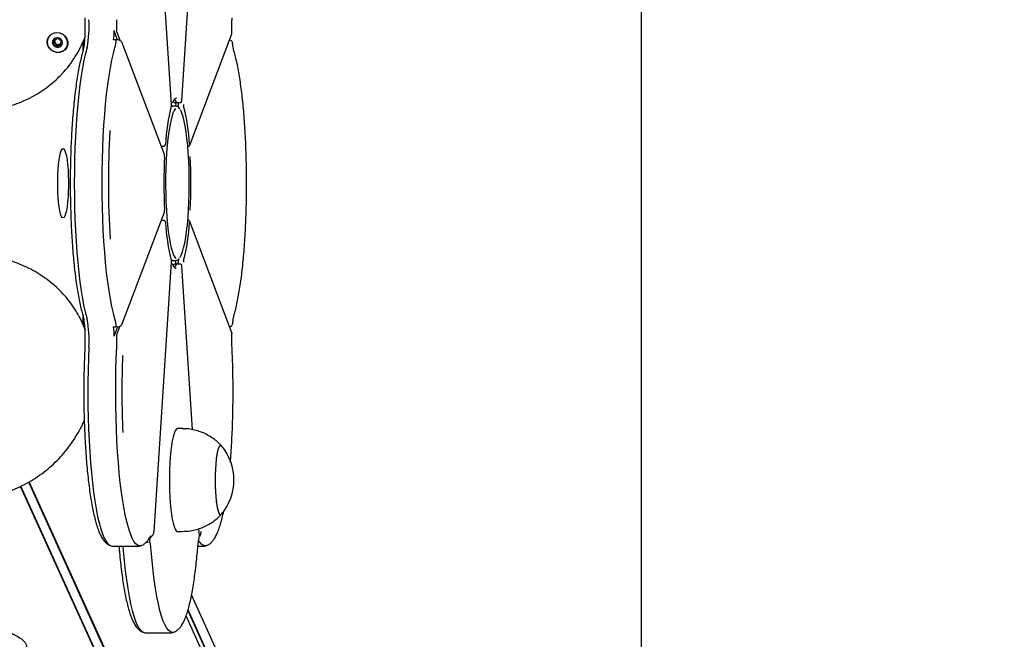
# Model space of a CAD drawing. Units: millimetres. Extents: x -309 to 4630, y -2271 to 5229.
# Drawn here: x 1341 to 1725, y 1302 to 1543 of the extents above; entities that cross this region are included whole.
import ezdxf

# ---------------------------------------------------------------- set-up
doc = ezdxf.new("R2010")
doc.units = ezdxf.units.MM
doc.header["$LTSCALE"] = 10

msp = doc.modelspace()

# ---------------------------------------------------------------- linework, layer by layer
at = {"color": 7, "linetype": 'Continuous', "lineweight": 25}
for p, q in [((1583.56, 933.21), (1583.56, 2024.86)), ((1400.5, 1509.77), (1393.71, 1614.61)), ((1404.58, 1511.31), (1408.71, 1574.94)), ((1354.75, 1533.82), (1354.96, 1534.29)), ((1357.68, 1534.41), (1357.47, 1533.95)), ((1357.83, 1534.63), (1357.69, 1534.41)), ((1365.84, 1533.53), (1366.43, 1534.83)), ((1366.43, 1534.83), (1366.86, 1535.82)), ((1379.44, 1534.89), (1378.28, 1537.96)), ((1379.29, 1537.88), (1380.57, 1534.51)), ((1407.62, 1493.85), (1424.02, 1537.27)), ((1366.1, 1530.89), (1366.1, 1534.12)), ((1397.76, 1490.32), (1381.36, 1533.75)), ((1402.43, 1512.23), (1402.35, 1512.24)), ((1404.58, 1511.34), (1404.58, 1511.31)), ((1400.39, 1508.88), (1400.86, 1509.04)), ((1400.45, 1510.54), (1400.68, 1510.54)), ((1400.86, 1509.04), (1400.46, 1509.04)), ((1402.35, 1509.04), (1400.86, 1509.04)), ((1401.49, 1510.59), (1401.27, 1511.01)), ((1401.54, 1510.54), (1402.53, 1510.54)), ((1402.15, 1509.93), (1402.19, 1510.54)), ((1402.53, 1510.54), (1404.01, 1510.54)), ((1403.18, 1510.54), (1403.14, 1509.93)), ((1396.56, 1493.49), (1397.57, 1493.49)), ((1398.14, 1494.22), (1398.14, 1494.26)), ((1406.86, 1493.49), (1407.12, 1493.49)), ((1406.98, 1493.49), (1406.88, 1493.24)), ((1407.62, 1493.85), (1407.62, 1493.86)), ((1397.84, 1489.5), (1397.83, 1489.53)), ((1381.36, 1424.32), (1397.76, 1467.75)), ((1397.84, 1468.57), (1397.83, 1468.54)), ((1397.57, 1464.58), (1396.56, 1464.58)), ((1398.14, 1463.85), (1398.14, 1463.81)), ((1407.12, 1464.58), (1406.86, 1464.58)), ((1406.98, 1464.58), (1406.88, 1464.83)), ((1424.02, 1420.8), (1407.62, 1464.22)), ((1407.62, 1464.22), (1407.62, 1464.21)), ((1393.71, 1343.47), (1400.5, 1448.3)), ((1400.86, 1449.04), (1400.39, 1449.19)), ((1400.68, 1447.54), (1400.45, 1447.54)), ((1400.46, 1449.04), (1400.86, 1449.04)), ((1400.86, 1449.04), (1402.35, 1449.04)), ((1401.23, 1446.99), (1401.49, 1447.49)), ((1402.53, 1447.54), (1401.54, 1447.54)), ((1402.15, 1448.14), (1402.19, 1447.54)), ((1404.01, 1447.54), (1402.53, 1447.54)), ((1403.18, 1447.54), (1403.14, 1448.14)), ((1408.7, 1383.15), (1404.58, 1446.76)), ((1404.58, 1446.73), (1404.58, 1446.76)), ((1366.1, 1423.96), (1366.1, 1427.18)), ((1366.43, 1423.24), (1365.84, 1424.54)), ((1379.43, 1423.18), (1378.28, 1420.11)), ((1379.29, 1420.19), (1380.57, 1423.58)), ((1424.07, 1420.49), (1423.99, 1420.79)), ((1404.81, 1383.54), (1402.84, 1383.54)), ((1702.45, 575.76), (1344.9, 1362.75)), ((1702.59, 575.79), (1345.03, 1362.82)), ((1699.27, 574.01), (1341.7, 1361.05)), ((1699.38, 574.11), (1341.83, 1361.11)), ((1393.71, 1343.47), (1393.7, 1343.5)), ((1402.84, 1343.54), (1404.81, 1343.54)), ((1411.38, 1341.92), (1411.2, 1344.59)), ((1392.12, 1339.92), (1392.2, 1341.12)), ((1411.28, 1341.12), (1411.37, 1341.89)), ((1411.37, 1341.89), (1411.38, 1341.92)), ((1378.27, 1337.72), (1387.16, 1337.72)), ((1380.06, 1337.72), (1380.11, 1337.14)), ((1410.8, 1337.72), (1412.6, 1337.72)), ((1721.22, 630.21), (1408.36, 1318.85)), ((1724.9, 612.96), (1406.92, 1312.85)), ((1724.94, 613.09), (1406.97, 1312.99)), ((1724.75, 609.52), (1406.21, 1310.67)), ((1724.72, 609.66), (1406.22, 1310.7)), ((1390.99, 1304.04), (1399.88, 1304.04))]:
    msp.add_line(p, q, dxfattribs=at)
at = {"color": 7, "linetype": 'Continuous', "lineweight": 25, "flags": 128}
for points in [[(1359.75, 1535.32), (1360.1, 1534.2), (1360.09, 1533.04), (1359.73, 1531.96), (1359.05, 1531.04), (1358.1, 1530.37), (1356.97, 1530.01), (1355.77, 1529.99), (1354.59, 1530.31), (1353.55, 1530.94), (1352.73, 1531.83), (1352.21, 1532.9), (1352.03, 1534.05), (1352.22, 1535.18), (1352.75, 1536.19), (1353.57, 1537), (1354.62, 1537.52), (1355.8, 1537.71), (1357.01, 1537.56), (1358.13, 1537.08), (1359.07, 1536.31), (1359.75, 1535.32)], [(1355.88, 1537.62), (1354.73, 1537.45), (1353.69, 1536.96), (1352.87, 1536.19), (1352.34, 1535.22), (1352.13, 1534.12), (1352.28, 1532.99), (1352.77, 1531.94), (1353.55, 1531.06), (1354.56, 1530.43), (1355.7, 1530.09), (1356.88, 1530.09), (1357.99, 1530.43), (1358.92, 1531.06), (1359.61, 1531.94), (1359.98, 1532.99), (1360.01, 1534.12), (1359.69, 1535.22), (1359.05, 1536.19), (1358.14, 1536.96), (1357.06, 1537.45), (1355.88, 1537.62)], [(1354.32, 1533.12), (1354.78, 1532.51), (1355.43, 1532.11), (1356.19, 1531.97), (1356.93, 1532.11), (1357.54, 1532.51), (1357.93, 1533.12), (1358.04, 1533.84), (1357.85, 1534.55), (1357.4, 1535.16), (1356.74, 1535.56), (1355.99, 1535.7), (1355.25, 1535.56), (1354.64, 1535.15), (1354.25, 1534.55), (1354.14, 1533.83), (1354.32, 1533.12)], [(1377.99, 1534.83), (1378, 1534.9), (1378.01, 1534.95), (1378.02, 1535), (1378.03, 1535.03), (1378.04, 1535.04), (1378.06, 1535.04), (1378.07, 1535.03), (1378.08, 1535.01)], [(1424.02, 1537.27), (1424.04, 1537.36), (1424.04, 1537.45)], [(1357.72, 1532.75), (1357.85, 1532.95), (1357.91, 1533.07)], [(1367.63, 1531.92), (1367.01, 1529.6), (1366.41, 1526.97), (1365.85, 1524.06), (1365.32, 1520.88), (1364.83, 1517.44), (1364.39, 1513.78), (1363.99, 1509.91), (1363.64, 1505.85), (1363.34, 1501.63), (1363.1, 1497.28), (1362.9, 1492.81), (1362.76, 1488.27), (1362.68, 1483.66), (1362.65, 1479.04), (1362.68, 1474.41), (1362.76, 1469.8), (1362.9, 1465.26), (1363.1, 1460.79), (1363.34, 1456.44), (1363.64, 1452.22), (1363.99, 1448.16), (1364.39, 1444.29), (1364.83, 1440.63), (1365.32, 1437.19), (1365.85, 1434.01), (1366.41, 1431.1), (1367.01, 1428.47), (1367.63, 1426.15)], [(1367.63, 1531.92), (1367.01, 1529.6), (1366.41, 1526.97), (1365.85, 1524.06), (1365.32, 1520.88), (1364.83, 1517.44), (1364.39, 1513.78), (1363.99, 1509.91), (1363.64, 1505.85), (1363.34, 1501.63), (1363.1, 1497.28), (1362.9, 1492.81), (1362.76, 1488.27), (1362.68, 1483.66), (1362.65, 1479.04), (1362.68, 1474.41), (1362.76, 1469.8), (1362.9, 1465.26), (1363.1, 1460.79), (1363.34, 1456.44), (1363.64, 1452.22), (1363.99, 1448.16), (1364.39, 1444.29), (1364.83, 1440.63), (1365.32, 1437.19), (1365.85, 1434.01), (1366.41, 1431.1), (1367.01, 1428.47), (1367.63, 1426.15)], [(1378.5, 1426.15), (1377.87, 1428.47), (1377.27, 1431.1), (1376.71, 1434.01), (1376.18, 1437.19), (1375.7, 1440.63), (1375.25, 1444.29), (1374.86, 1448.16), (1374.51, 1452.22), (1374.21, 1456.44), (1373.96, 1460.79), (1373.77, 1465.26), (1373.63, 1469.8), (1373.54, 1474.41), (1373.51, 1479.04), (1373.54, 1483.66), (1373.63, 1488.27), (1373.77, 1492.81), (1373.96, 1497.28), (1374.21, 1501.63), (1374.51, 1505.85), (1374.86, 1509.91), (1375.25, 1513.78), (1375.7, 1517.44), (1376.18, 1520.88), (1376.71, 1524.06), (1377.27, 1526.97), (1377.87, 1529.6), (1378.5, 1531.92)], [(1378.5, 1426.15), (1377.87, 1428.47), (1377.27, 1431.1), (1376.71, 1434.01), (1376.18, 1437.19), (1375.7, 1440.63), (1375.25, 1444.29), (1374.86, 1448.16), (1374.51, 1452.22), (1374.21, 1456.44), (1373.96, 1460.79), (1373.77, 1465.26), (1373.63, 1469.8), (1373.54, 1474.41), (1373.51, 1479.04), (1373.54, 1483.66), (1373.63, 1488.27), (1373.77, 1492.81), (1373.96, 1497.28), (1374.21, 1501.63), (1374.51, 1505.85), (1374.86, 1509.91), (1375.25, 1513.78), (1375.7, 1517.44), (1376.18, 1520.88), (1376.71, 1524.06), (1377.27, 1526.97), (1377.87, 1529.6), (1378.5, 1531.92)], [(1402.13, 1508.18), (1402.08, 1508.13), (1401.58, 1507.42), (1401.1, 1506.37), (1400.64, 1504.98), (1400.21, 1503.28), (1399.81, 1501.28), (1399.44, 1499.02), (1399.12, 1496.51), (1398.84, 1493.79), (1398.61, 1490.89), (1398.43, 1487.84), (1398.31, 1484.69), (1398.24, 1481.47), (1398.23, 1478.22), (1398.27, 1474.98), (1398.37, 1471.79), (1398.52, 1468.69), (1398.72, 1465.72), (1398.98, 1462.9), (1399.28, 1460.28), (1399.62, 1457.89), (1400, 1455.76), (1400.42, 1453.9), (1400.87, 1452.36), (1401.34, 1451.13), (1401.83, 1450.25), (1402.21, 1449.81)], [(1400.44, 1508.95), (1400.45, 1509.01), (1400.46, 1509.1)], [(1401.54, 1510.54), (1401.52, 1510.54), (1401.49, 1510.59)], [(1402.53, 1510.54), (1402.51, 1510.54), (1402.48, 1510.59)], [(1402.53, 1510.54), (1402.51, 1510.54), (1402.48, 1510.59)], [(1403.78, 1450.15), (1403.85, 1450.25), (1404.34, 1451.13), (1404.81, 1452.36), (1405.26, 1453.9), (1405.67, 1455.76), (1406.06, 1457.89), (1406.4, 1460.28), (1406.7, 1462.9), (1406.96, 1465.72), (1407.16, 1468.69), (1407.31, 1471.79), (1407.41, 1474.98), (1407.45, 1478.22), (1407.44, 1481.47), (1407.37, 1484.69), (1407.24, 1487.84), (1407.07, 1490.89), (1406.84, 1493.79), (1406.56, 1496.51), (1406.23, 1499.02), (1405.87, 1501.28), (1405.47, 1503.28), (1405.04, 1504.98), (1404.58, 1506.37), (1404.1, 1507.42), (1404.04, 1507.53)], [(1358.28, 1465.54), (1357.93, 1465.72), (1357.59, 1466.27), (1357.28, 1467.16), (1356.98, 1468.38), (1356.73, 1469.89), (1356.51, 1471.65), (1356.35, 1473.61), (1356.23, 1475.72), (1356.18, 1477.92), (1356.18, 1480.15), (1356.23, 1482.35), (1356.35, 1484.46), (1356.51, 1486.42), (1356.73, 1488.18), (1356.98, 1489.69), (1357.28, 1490.91), (1357.59, 1491.8), (1357.93, 1492.35), (1358.28, 1492.54), (1358.63, 1492.35), (1358.97, 1491.8), (1359.29, 1490.91), (1359.58, 1489.69), (1359.83, 1488.18), (1360.05, 1486.42), (1360.21, 1484.46), (1360.33, 1482.35), (1360.39, 1480.15), (1360.39, 1477.92), (1360.33, 1475.72), (1360.21, 1473.61), (1360.05, 1471.65), (1359.83, 1469.89), (1359.58, 1468.38), (1359.29, 1467.16), (1358.97, 1466.27), (1358.63, 1465.72), (1358.28, 1465.54)], [(1396.72, 1493.08), (1396.72, 1493.09), (1396.75, 1493.49)], [(1396.72, 1493.08), (1396.72, 1493.09), (1396.75, 1493.49)], [(1396.75, 1464.58), (1396.72, 1464.98), (1396.72, 1464.99)], [(1396.75, 1464.58), (1396.72, 1464.98), (1396.72, 1464.99)], [(1400.44, 1449.11), (1400.45, 1449.06), (1400.46, 1448.97)], [(1401.49, 1447.49), (1401.52, 1447.53), (1401.54, 1447.54)], [(1402.48, 1447.49), (1402.51, 1447.53), (1402.53, 1447.54)], [(1402.48, 1447.49), (1402.51, 1447.53), (1402.53, 1447.54)], [(1364.37, 1427.47), (1366.1, 1423.95), (1366.83, 1422.18)], [(1366.79, 1422.41), (1366.69, 1422.64), (1366.43, 1423.24)], [(1378.08, 1423.06), (1378.07, 1423.04), (1378.06, 1423.03), (1378.04, 1423.03), (1378.03, 1423.04), (1378.02, 1423.08), (1378.01, 1423.12), (1378, 1423.17), (1377.99, 1423.24)], [(1381.36, 1424.32), (1381.38, 1424.41), (1381.39, 1424.5)], [(1424.02, 1420.8), (1424.04, 1420.71), (1424.04, 1420.62)], [(1368.33, 1415.34), (1368.15, 1410.86), (1368.02, 1406.31), (1367.94, 1401.7), (1367.92, 1397.07), (1367.96, 1392.44), (1368.05, 1387.85), (1368.19, 1383.31), (1368.4, 1378.86), (1368.65, 1374.52), (1368.96, 1370.33), (1369.31, 1366.29), (1369.72, 1362.45), (1370.17, 1358.81), (1370.66, 1355.41), (1371.19, 1352.27), (1371.76, 1349.39), (1372.36, 1346.81), (1372.99, 1344.53), (1373.65, 1342.57), (1374.33, 1340.94), (1375.02, 1339.65), (1375.73, 1338.71), (1376.45, 1338.12), (1376.74, 1337.99)], [(1368.33, 1415.34), (1368.15, 1410.86), (1368.02, 1406.31), (1367.94, 1401.7), (1367.92, 1397.07), (1367.96, 1392.44), (1368.05, 1387.85), (1368.19, 1383.31), (1368.4, 1378.86), (1368.65, 1374.52), (1368.96, 1370.33), (1369.31, 1366.29), (1369.72, 1362.45), (1370.17, 1358.81), (1370.66, 1355.41), (1371.19, 1352.27), (1371.76, 1349.39), (1372.36, 1346.81), (1372.99, 1344.53), (1373.65, 1342.57), (1374.33, 1340.94), (1375.02, 1339.65), (1375.73, 1338.71), (1376.45, 1338.12), (1376.74, 1337.99)], [(1388.71, 1338), (1388.04, 1337.89), (1387.32, 1338.12), (1386.6, 1338.71), (1385.89, 1339.65), (1385.19, 1340.94), (1384.51, 1342.57), (1383.86, 1344.53), (1383.23, 1346.81), (1382.63, 1349.39), (1382.06, 1352.27), (1381.53, 1355.41), (1381.03, 1358.81), (1380.58, 1362.45), (1380.18, 1366.29), (1379.82, 1370.33), (1379.52, 1374.52), (1379.26, 1378.86), (1379.06, 1383.31), (1378.91, 1387.85), (1378.82, 1392.44), (1378.78, 1397.07), (1378.8, 1401.7), (1378.88, 1406.31), (1379.01, 1410.86), (1379.2, 1415.34)], [(1388.71, 1338), (1388.04, 1337.89), (1387.32, 1338.12), (1386.6, 1338.71), (1385.89, 1339.65), (1385.19, 1340.94), (1384.51, 1342.57), (1383.86, 1344.53), (1383.23, 1346.81), (1382.63, 1349.39), (1382.06, 1352.27), (1381.53, 1355.41), (1381.03, 1358.81), (1380.58, 1362.45), (1380.18, 1366.29), (1379.82, 1370.33), (1379.52, 1374.52), (1379.26, 1378.86), (1379.06, 1383.31), (1378.91, 1387.85), (1378.82, 1392.44), (1378.78, 1397.07), (1378.8, 1401.7), (1378.88, 1406.31), (1379.01, 1410.86), (1379.2, 1415.34)], [(1402.84, 1383.54), (1402.73, 1383.52), (1402.32, 1383.26), (1401.91, 1382.64), (1401.52, 1381.68), (1401.16, 1380.39), (1400.82, 1378.81), (1400.52, 1376.95), (1400.26, 1374.85), (1400.05, 1372.56), (1399.88, 1370.1), (1399.77, 1367.52), (1399.72, 1364.87), (1399.72, 1362.2), (1399.77, 1359.55), (1399.88, 1356.97), (1400.05, 1354.52), (1400.26, 1352.22), (1400.52, 1350.12), (1400.82, 1348.26), (1401.16, 1346.68), (1401.52, 1345.39), (1401.91, 1344.43), (1402.32, 1343.81), (1402.73, 1343.55), (1402.84, 1343.54)], [(1420.02, 1376.8), (1419.8, 1376.99), (1419.46, 1376.99), (1419.11, 1376.62), (1418.78, 1375.9), (1418.48, 1374.84), (1418.2, 1373.47), (1417.96, 1371.83), (1417.77, 1369.96), (1417.63, 1367.92), (1417.55, 1365.76), (1417.52, 1363.54), (1417.55, 1361.31), (1417.63, 1359.15), (1417.77, 1357.11), (1417.96, 1355.24), (1418.2, 1353.6), (1418.48, 1352.23), (1418.78, 1351.17), (1419.11, 1350.45), (1419.46, 1350.08), (1419.8, 1350.08), (1420.02, 1350.27)], [(1420.02, 1376.8), (1419.77, 1377.01), (1419.42, 1376.97)], [(1419.42, 1376.97), (1419.08, 1376.56), (1418.75, 1375.8), (1418.44, 1374.71), (1418.17, 1373.31), (1417.94, 1371.64), (1417.76, 1369.75), (1417.62, 1367.69), (1417.54, 1365.52), (1417.52, 1363.3), (1417.55, 1361.08), (1417.65, 1358.93), (1417.79, 1356.9), (1417.99, 1355.06), (1418.23, 1353.44), (1418.51, 1352.11), (1418.82, 1351.08), (1419.15, 1350.39), (1419.49, 1350.06), (1419.84, 1350.1), (1420.02, 1350.27)], [(1414.13, 1337.99), (1413.69, 1337.89), (1412.96, 1338.02), (1412.24, 1338.51), (1411.53, 1339.35), (1411.1, 1340.03)], [(1414.13, 1337.99), (1413.69, 1337.89), (1412.96, 1338.02), (1412.24, 1338.51), (1411.53, 1339.35), (1411.1, 1340.03)], [(1381.55, 1337.72), (1381.59, 1337.4), (1381.73, 1336.07)], [(1381.55, 1337.72), (1381.59, 1337.4), (1381.73, 1336.07)], [(1381.73, 1336.07), (1382.09, 1332.06), (1382.5, 1328.24), (1382.96, 1324.64), (1383.45, 1321.27), (1383.99, 1318.16), (1384.56, 1315.33), (1385.17, 1312.79), (1385.8, 1310.55), (1386.46, 1308.64), (1387.15, 1307.06), (1387.84, 1305.81), (1388.56, 1304.92), (1389.28, 1304.39), (1389.54, 1304.28)], [(1381.73, 1336.07), (1382.09, 1332.06), (1382.5, 1328.24), (1382.96, 1324.64), (1383.45, 1321.27), (1383.99, 1318.16), (1384.56, 1315.33), (1385.17, 1312.79), (1385.8, 1310.55), (1386.46, 1308.64), (1387.15, 1307.06), (1387.84, 1305.81), (1388.56, 1304.92), (1389.28, 1304.39), (1389.44, 1304.31)], [(1401.41, 1304.31), (1400.86, 1304.21), (1400.14, 1304.39), (1399.42, 1304.92), (1398.71, 1305.81), (1398.01, 1307.06), (1397.33, 1308.64), (1396.67, 1310.55), (1396.03, 1312.79), (1395.43, 1315.33), (1394.86, 1318.16), (1394.32, 1321.27), (1393.82, 1324.64), (1393.36, 1328.24), (1392.95, 1332.06), (1392.59, 1336.07)], [(1401.41, 1304.31), (1400.86, 1304.21), (1400.14, 1304.39), (1399.42, 1304.92), (1398.71, 1305.81), (1398.01, 1307.06), (1397.33, 1308.64), (1396.67, 1310.55), (1396.03, 1312.79), (1395.43, 1315.33), (1394.86, 1318.16), (1394.32, 1321.27), (1393.82, 1324.64), (1393.36, 1328.24), (1392.95, 1332.06), (1392.59, 1336.07)]]:
    msp.add_lwpolyline(points, dxfattribs=at)
at = {"color": 7, "linetype": 'Continuous', "lineweight": 25}
for centre, radius, start, end in [((1328.67, 1539.88), 39.77, 348.4654, 4.1198), ((1321.9, 1540.03), 57.37, 358.4258, 2.703), ((1333.3, 1539.58), 44.94, 353.9437, 358.6414), ((1380.07, 1538.39), 1.85, 176.3989, 193.4664), ((1355.96, 1533.97), 1.8, 156.0731, 206.5257), ((1356.17, 1534.42), 1.15, 149.3019, 175.3091), ((1356.31, 1534.43), 1.29, 176.2546, 235.6809), ((1356.25, 1534.24), 1.35, 83.8321, 97.8309), ((1356.4, 1534.28), 1.22, 0.0359, 19.7264), ((1326.31, 1551.5), 43.41, 316.5754, 339.0111), ((1361.8, 1536.35), 17.27, 345.1527, 354.7212), ((1356.21, 1534.1), 2.08, 206.5019, 263.05), ((1356.38, 1534.48), 1.37, 234.4032, 291.3692), ((1356.22, 1533.91), 1.89, 261.9056, 322.2539), ((1356.44, 1534.31), 1.2, 291.7804, 326.7496), ((1398.68, 1509), 4.12, 22.6085, 43.4542), ((1473.45, 1490.08), 75.43, 165.3953, 176.8227), ((1400.75, 1511.04), 0.445, 334.5488, 3.0756), ((1408.08, 1509.55), 5.94, 176.3333, 184.9487), ((1407.54, 1509.54), 4.42, 175.015, 191.6158), ((1407.39, 1509.54), 2.21, 175.015, 191.6158), ((1332.23, 1490.08), 75.43, 3.1773, 14.6047), ((1723.99, 1479.05), 348.07, 176.6257, 183.5786), ((1606.89, 1479.04), 209.33, 177.127, 182.873), ((1198.78, 1479.04), 209.33, 357.127, 2.873), ((1473.45, 1467.99), 75.43, 183.1773, 194.6047), ((1332.23, 1467.99), 75.43, 345.3953, 356.8227), ((1400.75, 1447.03), 0.445, 356.9244, 25.4576), ((1398.67, 1449.07), 4.13, 316.6932, 337.3661), ((1408.05, 1448.52), 5.92, 175.0309, 183.6872), ((1407.54, 1448.53), 4.42, 168.3842, 184.985), ((1407.39, 1448.53), 2.21, 168.3842, 184.985), ((1328.67, 1418.2), 39.77, 355.8802, 11.5346), ((1333.3, 1418.49), 44.94, 1.3586, 6.0563), ((1361.8, 1421.72), 17.27, 5.2788, 14.8473), ((1380.07, 1419.68), 1.85, 166.5336, 183.6011), ((1321.9, 1418.04), 57.37, 357.297, 1.5742), ((1737.65, 1397.73), 356.45, 177.7091, 182.5283), ((1404.1, 1363.54), 20.72, 0, 39.8072), ((1404.1, 1363.54), 20.72, 320.1928, 0), ((1382.63, 1337.28), 8.71, 12.225, 16.5132), ((1393.58, 1339.54), 2.47, 175.6075, 189.568), ((1367.79, 1334.29), 24.87, 4.1066, 11.5965)]:
    msp.add_arc(centre, radius, start, end, dxfattribs=at)
for points, knots in [([(1272.02, 1560.5), (1271.94, 1559.71), (1271.74, 1557.68), (1271.78, 1554.38), (1272.08, 1550.63), (1272.71, 1546.9), (1273.64, 1543.21), (1274.87, 1539.59), (1276.4, 1536.06), (1278.21, 1532.65), (1280.29, 1529.37), (1282.63, 1526.25), (1285.21, 1523.31), (1288.02, 1520.56), (1291.05, 1518.03), (1294.26, 1515.73), (1297.64, 1513.67), (1301.17, 1511.87), (1304.83, 1510.33), (1308.58, 1509.08), (1312.42, 1508.12), (1316.31, 1507.44), (1320.23, 1507.07), (1324.15, 1507), (1328.06, 1507.23), (1331.91, 1507.76), (1335.69, 1508.58), (1339.38, 1509.7), (1342.95, 1511.09), (1346.38, 1512.77), (1349.64, 1514.7), (1352.71, 1516.9), (1355.44, 1519.18), (1357.04, 1520.82), (1357.76, 1521.57)], [0, 0, 0, 0, 0.020186, 0.051853, 0.083532, 0.115225, 0.146931, 0.178653, 0.210391, 0.242143, 0.273909, 0.305687, 0.337478, 0.369278, 0.401088, 0.432904, 0.464727, 0.496554, 0.528385, 0.560217, 0.59205, 0.623881, 0.655709, 0.687533, 0.719351, 0.751161, 0.782961, 0.814751, 0.846527, 0.878289, 0.910035, 0.941766, 0.97348, 1, 1, 1, 1]), ([(1366.75, 1543.42), (1366.76, 1543.11), (1366.8, 1542.2), (1366.83, 1540.81), (1366.82, 1539.74), (1366.82, 1539.29)], [0, 0, 0, 0, 0.23427, 0.680004, 1, 1, 1, 1]), ([(1424.04, 1539.46), (1424.04, 1539.75), (1424.03, 1540.67), (1424.06, 1542.01), (1424.1, 1543.02), (1424.11, 1543.42)], [0, 0, 0, 0, 0.221186, 0.687019, 1, 1, 1, 1]), ([(1366.82, 1539.29), (1366.82, 1539.12), (1366.82, 1538.31), (1366.77, 1536.92), (1366.67, 1535.17), (1366.53, 1533.58), (1366.35, 1532.21), (1366.17, 1531.14), (1366.03, 1530.55), (1365.97, 1530.32), (1365.95, 1530.27)], [0, 0, 0, 0, 0.045699, 0.20647, 0.366639, 0.525559, 0.68226, 0.835115, 0.96283, 1, 1, 1, 1]), ([(1379.29, 1537.88), (1379.28, 1537.91), (1379.27, 1537.97), (1379.25, 1538.13), (1379.24, 1538.3), (1379.24, 1538.4), (1379.24, 1538.45)], [0, 0, 0, 0, 0.272553, 0.5457, 0.802496, 1, 1, 1, 1]), ([(1379.29, 1537.88), (1379.28, 1537.91), (1379.27, 1537.97), (1379.25, 1538.13), (1379.24, 1538.3), (1379.24, 1538.4), (1379.24, 1538.45)], [0, 0, 0, 0, 0.272553, 0.5457, 0.802496, 1, 1, 1, 1]), ([(1424.08, 1537.52), (1424.07, 1537.84), (1424.05, 1538.48), (1424.04, 1539.13), (1424.04, 1539.46)], [0, 0, 0, 0, 0.500316, 1, 1, 1, 1]), ([(1354.5, 1535.02), (1354.5, 1535.02), (1354.49, 1535.01), (1354.49, 1534.99), (1354.49, 1534.96), (1354.51, 1534.9), (1354.58, 1534.76), (1354.7, 1534.53), (1354.84, 1534.21), (1354.78, 1533.79), (1354.56, 1533.52), (1354.39, 1533.31), (1354.35, 1533.23), (1354.34, 1533.19), (1354.35, 1533.18), (1354.35, 1533.17)], [0, 0, 0, 0, 0.006232, 0.017772, 0.031678, 0.048364, 0.098405, 0.252507, 0.42558, 0.593984, 0.846925, 0.94386, 0.980024, 0.990645, 1, 1, 1, 1]), ([(1356.15, 1535.66), (1356.15, 1535.66), (1356.05, 1535.56), (1355.92, 1535.3), (1355.58, 1534.98), (1355.08, 1534.97), (1354.75, 1535.04), (1354.57, 1535.05), (1354.52, 1535.04), (1354.51, 1535.03), (1354.5, 1535.02)], [0, 0, 0, 0, 0.001175, 0.216823, 0.46226, 0.707697, 0.923346, 0.973956, 0.988039, 1, 1, 1, 1]), ([(1355.02, 1534.51), (1355.01, 1534.66), (1354.99, 1534.83), (1354.91, 1534.99), (1354.89, 1535.01)], [0, 0, 0, 0, 0.827335, 1, 1, 1, 1]), ([(1354.95, 1534.29), (1354.96, 1534.3), (1355.01, 1534.37), (1355.02, 1534.45), (1355.02, 1534.51)], [0, 0, 0, 0, 0.17944, 1, 1, 1, 1]), ([(1357.87, 1534.6), (1357.87, 1534.61), (1357.86, 1534.62), (1357.82, 1534.64), (1357.72, 1534.67), (1357.45, 1534.69), (1357.08, 1534.72), (1356.7, 1534.97), (1356.53, 1535.27), (1356.42, 1535.52), (1356.35, 1535.67), (1356.31, 1535.72), (1356.28, 1535.73), (1356.27, 1535.74), (1356.27, 1535.74)], [0, 0, 0, 0, 0.012047, 0.026509, 0.056165, 0.153106, 0.406064, 0.574479, 0.747564, 0.901675, 0.962717, 0.979959, 0.993767, 1, 1, 1, 1]), ([(1357.72, 1532.75), (1357.72, 1532.75), (1357.73, 1532.76), (1357.73, 1532.79), (1357.73, 1532.81), (1357.71, 1532.87), (1357.65, 1533.01), (1357.52, 1533.24), (1357.39, 1533.56), (1357.44, 1533.98), (1357.67, 1534.26), (1357.83, 1534.46), (1357.88, 1534.54), (1357.88, 1534.58), (1357.88, 1534.6), (1357.87, 1534.6)], [0, 0, 0, 0, 0.006232, 0.017772, 0.031678, 0.048364, 0.098405, 0.252507, 0.42558, 0.593984, 0.846925, 0.94386, 0.980024, 0.990645, 1, 1, 1, 1]), ([(1378.08, 1535.01), (1378.25, 1535), (1378.59, 1535), (1378.93, 1534.95), (1379.1, 1534.93)], [0, 0, 0, 0, 0.487718, 1, 1, 1, 1]), ([(1379, 1534.76), (1379.01, 1534.8), (1379.02, 1534.89), (1379.04, 1534.96), (1379.07, 1534.98), (1379.09, 1534.96), (1379.1, 1534.93), (1379.1, 1534.93)], [0, 0, 0, 0, 0.230473, 0.460636, 0.699091, 0.953798, 1, 1, 1, 1]), ([(1379, 1534.76), (1379.01, 1534.8), (1379.02, 1534.88), (1379.04, 1534.96), (1379.06, 1534.97), (1379.07, 1534.97)], [0, 0, 0, 0, 0.329676, 0.658907, 1, 1, 1, 1]), ([(1381.34, 1533.74), (1381.34, 1533.78), (1381.29, 1533.96), (1381.01, 1534.25), (1380.5, 1534.58), (1379.82, 1534.84), (1379.28, 1534.92), (1379.07, 1534.95)], [0, 0, 0, 0, 0.044418, 0.251516, 0.5077, 0.806934, 1, 1, 1, 1]), ([(1424.29, 1533.8), (1424.3, 1533.85), (1424.31, 1534.07), (1424.05, 1534.39), (1423.68, 1534.68), (1423.29, 1534.8), (1423.1, 1534.86)], [0, 0, 0, 0, 0.0996582, 0.3834826, 0.6973216, 1, 1, 1, 1]), ([(1424, 1537.28), (1424.02, 1537.31), (1424.08, 1537.41), (1424.06, 1537.53), (1424.04, 1537.62)], [0, 0, 0, 0, 0.299948, 1, 1, 1, 1]), ([(1354.35, 1533.17), (1354.35, 1533.16), (1354.36, 1533.15), (1354.4, 1533.13), (1354.5, 1533.1), (1354.77, 1533.08), (1355.15, 1533.05), (1355.52, 1532.81), (1355.69, 1532.5), (1355.8, 1532.25), (1355.87, 1532.1), (1355.92, 1532.05), (1355.94, 1532.04), (1355.95, 1532.04), (1355.96, 1532.03)], [0, 0, 0, 0, 0.012047, 0.026509, 0.056165, 0.153106, 0.406064, 0.574479, 0.747564, 0.901675, 0.962717, 0.979959, 0.993767, 1, 1, 1, 1]), ([(1355.58, 1533.36), (1355.52, 1533.39), (1355.31, 1533.52), (1354.98, 1533.55), (1354.71, 1533.56), (1354.62, 1533.59), (1354.6, 1533.6)], [0, 0, 0, 0, 0.198557, 0.730145, 0.933865, 1, 1, 1, 1]), ([(1356.88, 1533.2), (1356.75, 1533.11), (1356.51, 1532.94), (1356.35, 1532.66), (1356.24, 1532.52), (1356.2, 1532.5), (1356.17, 1532.5), (1356.15, 1532.5), (1356.13, 1532.51), (1356.11, 1532.54), (1356.08, 1532.58), (1355.99, 1532.74), (1355.89, 1533.04), (1355.69, 1533.25), (1355.58, 1533.36)], [0, 0, 0, 0, 0.228096, 0.4285085, 0.4755431, 0.4869224, 0.4967024, 0.505996, 0.5175461, 0.5314641, 0.5481658, 0.5982514, 0.7908035, 1, 1, 1, 1]), ([(1355.96, 1532.03), (1355.96, 1532.03), (1355.98, 1532.04), (1356.03, 1532.06), (1356.14, 1532.19), (1356.31, 1532.46), (1356.64, 1532.79), (1357.14, 1532.8), (1357.47, 1532.73), (1357.65, 1532.72), (1357.7, 1532.73), (1357.71, 1532.74), (1357.72, 1532.75)], [0, 0, 0, 0, 0.011122, 0.024216, 0.071275, 0.271789, 0.5, 0.728211, 0.928725, 0.975784, 0.988878, 1, 1, 1, 1]), ([(1357.53, 1533.22), (1357.48, 1533.23), (1357.26, 1533.27), (1357.04, 1533.23), (1356.88, 1533.2)], [0, 0, 0, 0, 0.262804, 1, 1, 1, 1]), ([(1424.91, 1530.27), (1424.88, 1530.39), (1424.79, 1530.7), (1424.64, 1531.45), (1424.46, 1532.53), (1424.36, 1533.44), (1424.31, 1533.9)], [0, 0, 0, 0, 0.162157, 0.424574, 0.706869, 1, 1, 1, 1]), ([(1365.95, 1530.27), (1365.84, 1529.9), (1365.52, 1528.77), (1365.01, 1526.7), (1364.44, 1523.99), (1363.92, 1521.07), (1363.44, 1517.93), (1363, 1514.6), (1362.6, 1511.09), (1362.24, 1507.41), (1361.93, 1503.58), (1361.67, 1499.63), (1361.45, 1495.56), (1361.28, 1491.41), (1361.16, 1487.19), (1361.09, 1482.93), (1361.07, 1478.65), (1361.1, 1474.38), (1361.18, 1470.12), (1361.31, 1465.92), (1361.49, 1461.78), (1361.71, 1457.74), (1361.98, 1453.81), (1362.3, 1450.02), (1362.66, 1446.37), (1363.07, 1442.9), (1363.51, 1439.62), (1364, 1436.54), (1364.52, 1433.68), (1365.09, 1431.04), (1365.57, 1429.12), (1365.87, 1428.09), (1365.95, 1427.8)], [0, 0, 0, 0, 0.018166, 0.054034, 0.08944, 0.124484, 0.159292, 0.193938, 0.228471, 0.262921, 0.297312, 0.331658, 0.365971, 0.40026, 0.434532, 0.468793, 0.503047, 0.537299, 0.571554, 0.605814, 0.640084, 0.67437, 0.708679, 0.743017, 0.777395, 0.811826, 0.846327, 0.880924, 0.915652, 0.950566, 0.985751, 1, 1, 1, 1]), ([(1424.91, 1427.8), (1425.02, 1428.18), (1425.34, 1429.3), (1425.85, 1431.37), (1426.42, 1434.08), (1426.94, 1437), (1427.43, 1440.14), (1427.87, 1443.47), (1428.27, 1446.98), (1428.62, 1450.66), (1428.93, 1454.49), (1429.2, 1458.44), (1429.41, 1462.51), (1429.58, 1466.66), (1429.7, 1470.88), (1429.77, 1475.14), (1429.79, 1479.42), (1429.76, 1483.69), (1429.68, 1487.95), (1429.55, 1492.15), (1429.38, 1496.29), (1429.15, 1500.33), (1428.88, 1504.26), (1428.56, 1508.05), (1428.2, 1511.7), (1427.8, 1515.17), (1427.35, 1518.45), (1426.87, 1521.53), (1426.34, 1524.39), (1425.78, 1527.03), (1425.29, 1528.95), (1425, 1529.98), (1424.91, 1530.27)], [0, 0, 0, 0, 0.0181665, 0.0540344, 0.0894396, 0.124484, 0.1592917, 0.1939379, 0.2284705, 0.2629212, 0.2973117, 0.3316579, 0.3659711, 0.4002601, 0.4345321, 0.4687927, 0.5030469, 0.5372994, 0.5715537, 0.6058137, 0.6400841, 0.6743703, 0.7086787, 0.7430169, 0.7773949, 0.8118256, 0.8463269, 0.8809236, 0.9156518, 0.9505659, 0.9857511, 1, 1, 1, 1]), ([(1401.16, 1510.85), (1401.24, 1511), (1401.46, 1511.45), (1401.82, 1511.95), (1402.18, 1512.21), (1402.29, 1512.27), (1402.38, 1512.23), (1402.38, 1512.23)], [0, 0, 0, 0, 0.152919, 0.431664, 0.704798, 0.978572, 1, 1, 1, 1]), ([(1404.01, 1510.54), (1404.04, 1510.54), (1404.12, 1510.54), (1404.25, 1510.59), (1404.38, 1510.68), (1404.46, 1510.78), (1404.51, 1510.89), (1404.56, 1511.05), (1404.57, 1511.2), (1404.58, 1511.31)], [0, 0, 0, 0, 0.068886, 0.219094, 0.343609, 0.455764, 0.564637, 0.693043, 1, 1, 1, 1]), ([(1400.44, 1508.95), (1400.46, 1509.01), (1400.49, 1509.15), (1400.5, 1509.32), (1400.5, 1509.43), (1400.5, 1509.45)], [0, 0, 0, 0, 0.432656, 0.912933, 1, 1, 1, 1]), ([(1400.5, 1509.45), (1400.51, 1509.51), (1400.51, 1509.62), (1400.5, 1509.73), (1400.5, 1509.77)], [0, 0, 0, 0, 0.590267, 1, 1, 1, 1]), ([(1400.68, 1510.54), (1400.73, 1510.54), (1400.84, 1510.55), (1400.98, 1510.63), (1401.09, 1510.73), (1401.13, 1510.8), (1401.16, 1510.85)], [0, 0, 0, 0, 0.262209, 0.526101, 0.752564, 1, 1, 1, 1]), ([(1403.96, 1507.75), (1403.87, 1507.91), (1403.63, 1508.35), (1403.2, 1508.75), (1402.71, 1509.04), (1402.42, 1509.01), (1402.33, 1509)], [0, 0, 0, 0, 0.208939, 0.571178, 0.87294, 1, 1, 1, 1]), ([(1397.57, 1493.49), (1397.64, 1493.5), (1397.75, 1493.51), (1397.89, 1493.59), (1397.99, 1493.69), (1398.05, 1493.79), (1398.1, 1493.92), (1398.12, 1494.05), (1398.14, 1494.17), (1398.14, 1494.22)], [0, 0, 0, 0, 0.161553, 0.300723, 0.421764, 0.535064, 0.654154, 0.836711, 1, 1, 1, 1]), ([(1407.12, 1493.5), (1407.15, 1493.49), (1407.24, 1493.49), (1407.37, 1493.54), (1407.49, 1493.63), (1407.57, 1493.74), (1407.6, 1493.81), (1407.62, 1493.85)], [0, 0, 0, 0, 0.131991, 0.389197, 0.603304, 0.796779, 1, 1, 1, 1]), ([(1397.84, 1489.5), (1397.84, 1489.57), (1397.84, 1489.73), (1397.83, 1489.98), (1397.81, 1490.17), (1397.77, 1490.28), (1397.76, 1490.32)], [0, 0, 0, 0, 0.240654, 0.51929, 0.823299, 1, 1, 1, 1]), ([(1397.76, 1467.75), (1397.78, 1467.81), (1397.82, 1467.95), (1397.84, 1468.19), (1397.84, 1468.41), (1397.84, 1468.53), (1397.84, 1468.57)], [0, 0, 0, 0, 0.284921, 0.596368, 0.867998, 1, 1, 1, 1]), ([(1398.14, 1463.85), (1398.13, 1463.92), (1398.12, 1464.05), (1398.08, 1464.22), (1397.99, 1464.39), (1397.85, 1464.52), (1397.7, 1464.58), (1397.61, 1464.58), (1397.57, 1464.57)], [0, 0, 0, 0, 0.200658, 0.405585, 0.587919, 0.751212, 0.913262, 1, 1, 1, 1]), ([(1407.62, 1464.22), (1407.6, 1464.26), (1407.57, 1464.34), (1407.46, 1464.46), (1407.32, 1464.55), (1407.19, 1464.59), (1407.12, 1464.58), (1407.12, 1464.58)], [0, 0, 0, 0, 0.203284, 0.446104, 0.703089, 0.977175, 1, 1, 1, 1]), ([(1358.91, 1435.27), (1358.08, 1436.17), (1356.41, 1437.99), (1353.61, 1440.46), (1350.6, 1442.72), (1347.4, 1444.73), (1344.03, 1446.49), (1340.5, 1447.97), (1336.86, 1449.17), (1333.11, 1450.09), (1329.28, 1450.71), (1325.39, 1451.03), (1321.48, 1451.05), (1317.56, 1450.78), (1313.66, 1450.2), (1309.8, 1449.33), (1306.02, 1448.17), (1302.33, 1446.73), (1298.75, 1445.01), (1295.32, 1443.03), (1292.05, 1440.8), (1288.96, 1438.34), (1286.08, 1435.66), (1283.42, 1432.77), (1281, 1429.7), (1278.83, 1426.47), (1276.93, 1423.09), (1275.31, 1419.59), (1273.99, 1415.99), (1272.96, 1412.32), (1272.24, 1408.59), (1271.84, 1404.84), (1271.72, 1401.16), (1271.9, 1398.77), (1271.99, 1397.61)], [0, 0, 0, 0, 0.030776, 0.062007, 0.09325, 0.124506, 0.155776, 0.187061, 0.218361, 0.249675, 0.281004, 0.312345, 0.343698, 0.375061, 0.406433, 0.437812, 0.469198, 0.500588, 0.531981, 0.563377, 0.594772, 0.626167, 0.657559, 0.688947, 0.720329, 0.751703, 0.783068, 0.814423, 0.845764, 0.877092, 0.908404, 0.939701, 0.970982, 1, 1, 1, 1]), ([(1402.35, 1449.04), (1402.49, 1449.05), (1402.84, 1449.09), (1403.29, 1449.37), (1403.55, 1449.71), (1403.67, 1449.86)], [0, 0, 0, 0, 0.268491, 0.664578, 1, 1, 1, 1]), ([(1400.5, 1448.3), (1400.5, 1448.37), (1400.51, 1448.53), (1400.5, 1448.78), (1400.48, 1448.97), (1400.45, 1449.08), (1400.44, 1449.12)], [0, 0, 0, 0, 0.244984, 0.529651, 0.829372, 1, 1, 1, 1]), ([(1401.16, 1447.23), (1401.13, 1447.27), (1401.08, 1447.36), (1400.95, 1447.47), (1400.81, 1447.53), (1400.72, 1447.53), (1400.68, 1447.53)], [0, 0, 0, 0, 0.259125, 0.527729, 0.825488, 1, 1, 1, 1]), ([(1402.31, 1445.84), (1402.24, 1445.86), (1402.1, 1445.88), (1401.74, 1446.22), (1401.41, 1446.71), (1401.21, 1447.11), (1401.16, 1447.23)], [0, 0, 0, 0, 0.288984, 0.576669, 0.880573, 1, 1, 1, 1]), ([(1404.58, 1446.76), (1404.58, 1446.83), (1404.56, 1447.01), (1404.52, 1447.2), (1404.38, 1447.39), (1404.24, 1447.49), (1404.1, 1447.54), (1404.03, 1447.53), (1404.01, 1447.53)], [0, 0, 0, 0, 0.190751, 0.506911, 0.656977, 0.802976, 0.960928, 1, 1, 1, 1]), ([(1364.36, 1427.49), (1364.03, 1428.08), (1363.08, 1429.74), (1361.3, 1432.34), (1359.79, 1434.34), (1358.92, 1435.26), (1358.91, 1435.27)], [0, 0, 0, 0, 0.2129164, 0.6036148, 0.9944027, 1, 1, 1, 1]), ([(1365.95, 1427.8), (1365.98, 1427.68), (1366.07, 1427.37), (1366.23, 1426.62), (1366.4, 1425.53), (1366.56, 1424.16), (1366.69, 1422.58), (1366.78, 1420.83), (1366.82, 1419.5), (1366.82, 1418.76), (1366.82, 1418.64)], [0, 0, 0, 0, 0.080905, 0.211833, 0.352678, 0.501676, 0.655466, 0.812, 0.970042, 1, 1, 1, 1]), ([(1424.31, 1424.17), (1424.34, 1424.44), (1424.42, 1425.19), (1424.57, 1426.26), (1424.76, 1427.23), (1424.86, 1427.63), (1424.91, 1427.8)], [0, 0, 0, 0, 0.1656879, 0.4730823, 0.7722259, 1, 1, 1, 1]), ([(1379.1, 1423.15), (1378.93, 1423.12), (1378.59, 1423.07), (1378.25, 1423.07), (1378.08, 1423.06)], [0, 0, 0, 0, 0.512282, 1, 1, 1, 1]), ([(1379.1, 1423.15), (1379.09, 1423.13), (1379.07, 1423.09), (1379.04, 1423.11), (1379.02, 1423.19), (1379.01, 1423.27), (1379, 1423.31)], [0, 0, 0, 0, 0.272553, 0.5457, 0.802496, 1, 1, 1, 1]), ([(1379.1, 1423.15), (1379.09, 1423.13), (1379.07, 1423.09), (1379.04, 1423.11), (1379.02, 1423.19), (1379.01, 1423.27), (1379, 1423.31)], [0, 0, 0, 0, 0.272553, 0.5457, 0.802496, 1, 1, 1, 1]), ([(1379.22, 1423.14), (1379.36, 1423.16), (1379.8, 1423.23), (1380.45, 1423.46), (1381.02, 1423.81), (1381.33, 1424.16), (1381.37, 1424.38), (1381.38, 1424.43)], [0, 0, 0, 0, 0.119081, 0.404956, 0.705562, 0.933146, 1, 1, 1, 1]), ([(1422.98, 1423.18), (1423.04, 1423.19), (1423.39, 1423.25), (1423.81, 1423.47), (1424.22, 1423.83), (1424.27, 1424.13), (1424.3, 1424.25)], [0, 0, 0, 0, 0.084307, 0.479759, 0.79037, 1, 1, 1, 1]), ([(1379.24, 1419.62), (1379.24, 1419.67), (1379.24, 1419.78), (1379.25, 1419.94), (1379.27, 1420.08), (1379.28, 1420.16), (1379.29, 1420.18), (1379.29, 1420.19)], [0, 0, 0, 0, 0.230473, 0.460636, 0.699091, 0.953798, 1, 1, 1, 1]), ([(1379.24, 1419.62), (1379.24, 1419.67), (1379.24, 1419.78), (1379.25, 1419.94), (1379.27, 1420.08), (1379.28, 1420.16), (1379.29, 1420.18), (1379.29, 1420.19)], [0, 0, 0, 0, 0.230473, 0.460636, 0.699091, 0.953798, 1, 1, 1, 1]), ([(1424.06, 1416.58), (1424.05, 1416.86), (1424.03, 1417.77), (1424.04, 1419.12), (1424.07, 1420.14), (1424.08, 1420.55)], [0, 0, 0, 0, 0.217754, 0.684733, 1, 1, 1, 1]), ([(1366.82, 1418.64), (1366.82, 1418.14), (1366.83, 1417.01), (1366.79, 1415.67), (1366.76, 1414.86), (1366.75, 1414.65)], [0, 0, 0, 0, 0.3749, 0.837481, 1, 1, 1, 1]), ([(1424.11, 1414.65), (1424.1, 1414.96), (1424.07, 1415.59), (1424.06, 1416.25), (1424.06, 1416.58)], [0, 0, 0, 0, 0.496853, 1, 1, 1, 1]), ([(1366.75, 1414.65), (1366.72, 1413.93), (1366.62, 1411.84), (1366.5, 1408.32), (1366.4, 1404.08), (1366.35, 1399.81), (1366.35, 1395.53), (1366.4, 1391.26), (1366.5, 1387.02), (1366.65, 1382.85), (1366.84, 1378.75), (1367.09, 1374.75), (1367.38, 1370.87), (1367.72, 1367.14), (1368.1, 1363.57), (1368.52, 1360.18), (1368.98, 1356.98), (1369.48, 1353.99), (1370.02, 1351.22), (1370.61, 1348.68), (1371.23, 1346.38), (1371.91, 1344.31), (1372.65, 1342.47), (1373.46, 1340.92), (1374.32, 1339.71), (1375.23, 1338.83), (1376.02, 1338.26), (1376.56, 1338.08), (1376.73, 1338.03)], [0, 0, 0, 0, 0.0214407, 0.0622205, 0.1029914, 0.1437515, 0.1845064, 0.2252613, 0.26602, 0.3067877, 0.3475705, 0.3883751, 0.4292096, 0.4700843, 0.5110123, 0.5520112, 0.5931052, 0.6343289, 0.6757331, 0.7173957, 0.7594406, 0.8020744, 0.8456539, 0.8907822, 0.9304618, 0.9616572, 0.9885693, 1, 1, 1, 1]), ([(1423.44, 1370.53), (1423.46, 1370.75), (1423.59, 1372.21), (1423.79, 1375.06), (1424.04, 1379.06), (1424.23, 1383.17), (1424.37, 1387.35), (1424.47, 1391.59), (1424.52, 1395.86), (1424.51, 1400.15), (1424.46, 1404.41), (1424.36, 1408.65), (1424.24, 1412.05), (1424.14, 1414.04), (1424.11, 1414.65)], [0, 0, 0, 0, 0.016394, 0.110771, 0.205041, 0.299233, 0.393369, 0.487465, 0.581537, 0.675598, 0.76966, 0.86373, 0.957823, 1, 1, 1, 1]), ([(1284.42, 1370.29), (1284.61, 1370.07), (1285.64, 1368.92), (1287.72, 1367.05), (1290.66, 1364.71), (1293.82, 1362.63), (1297.14, 1360.81), (1300.62, 1359.25), (1304.24, 1357.96), (1307.96, 1356.97), (1311.77, 1356.26), (1315.64, 1355.86), (1319.55, 1355.75), (1323.47, 1355.94), (1327.38, 1356.44), (1331.25, 1357.22), (1335.06, 1358.3), (1338.78, 1359.67), (1342.39, 1361.31), (1345.86, 1363.22), (1349.18, 1365.38), (1352.32, 1367.78), (1355.26, 1370.4), (1357.99, 1373.23), (1360.48, 1376.25), (1362.72, 1379.44), (1364.68, 1382.78), (1365.94, 1385.22), (1366.46, 1386.56), (1366.52, 1386.7)], [0, 0, 0, 0, 0.009318, 0.048604, 0.087904, 0.127219, 0.166553, 0.205904, 0.245275, 0.284664, 0.324071, 0.363495, 0.402933, 0.442385, 0.481848, 0.521322, 0.560803, 0.600291, 0.639783, 0.679279, 0.718775, 0.75827, 0.797763, 0.837251, 0.876732, 0.916205, 0.955666, 0.995114, 1, 1, 1, 1]), ([(1420.05, 1376.74), (1419.67, 1377.15), (1418.76, 1378.15), (1417.11, 1379.5), (1415.14, 1380.81), (1413, 1381.88), (1410.75, 1382.71), (1408.32, 1383.27), (1406.33, 1383.55), (1405.13, 1383.51), (1404.81, 1383.5)], [0, 0, 0, 0, 0.098175, 0.234325, 0.372079, 0.510911, 0.650473, 0.790522, 0.945126, 1, 1, 1, 1]), ([(1404.82, 1343.54), (1405.64, 1343.57), (1407.28, 1343.62), (1409.69, 1344.08), (1412, 1344.78), (1414.15, 1345.73), (1416.12, 1346.87), (1417.9, 1348.2), (1419.19, 1349.35), (1419.84, 1350.09), (1420.01, 1350.3)], [0, 0, 0, 0, 0.142942, 0.287559, 0.428149, 0.564932, 0.698008, 0.827374, 0.952943, 1, 1, 1, 1]), ([(1414.14, 1338.03), (1414.35, 1338.1), (1414.93, 1338.31), (1415.71, 1338.9), (1416.55, 1339.72), (1417.35, 1340.84), (1418.15, 1342.32), (1418.91, 1344.18), (1419.62, 1346.33), (1420.27, 1348.74), (1420.69, 1350.5), (1420.89, 1351.53), (1420.9, 1351.61)], [0, 0, 0, 0, 0.04587, 0.125368, 0.214711, 0.321536, 0.451263, 0.592727, 0.728871, 0.860467, 0.989338, 1, 1, 1, 1]), ([(1392.03, 1341.02), (1392.06, 1341.03), (1392.41, 1341.18), (1392.96, 1341.67), (1393.54, 1342.52), (1393.65, 1343.17), (1393.7, 1343.5)], [0, 0, 0, 0, 0.030047, 0.352869, 0.676476, 1, 1, 1, 1]), ([(1411.98, 1343.5), (1411.96, 1343.18), (1411.92, 1342.54), (1411.64, 1341.89), (1411.37, 1341.66), (1411.35, 1341.64)], [0, 0, 0, 0, 0.479802, 0.959728, 1, 1, 1, 1]), ([(1388.76, 1338.05), (1389, 1338.14), (1389.6, 1338.37), (1390.39, 1338.99), (1391.21, 1339.86), (1391.89, 1340.83), (1392.29, 1341.57), (1392.46, 1341.89)], [0, 0, 0, 0, 0.125067, 0.32003, 0.541147, 0.807194, 1, 1, 1, 1]), ([(1392.15, 1339.28), (1392.14, 1339.32), (1392.13, 1339.39), (1392.12, 1339.55), (1392.11, 1339.72), (1392.12, 1339.85), (1392.12, 1339.91), (1392.12, 1339.92)], [0, 0, 0, 0, 0.230473, 0.460636, 0.699091, 0.953798, 1, 1, 1, 1]), ([(1392.15, 1339.28), (1392.14, 1339.32), (1392.13, 1339.39), (1392.12, 1339.55), (1392.11, 1339.72), (1392.12, 1339.85), (1392.12, 1339.91), (1392.12, 1339.92)], [0, 0, 0, 0, 0.2304735, 0.4606363, 0.6990913, 0.9537981, 1, 1, 1, 1]), ([(1410.75, 1337.14), (1410.77, 1337.42), (1410.84, 1338.22), (1410.99, 1339.4), (1411.16, 1340.48), (1411.28, 1340.98), (1411.33, 1341.19)], [0, 0, 0, 0, 0.165436, 0.474828, 0.777988, 1, 1, 1, 1]), ([(1376.73, 1338.03), (1376.91, 1337.95), (1377.37, 1337.76), (1377.9, 1337.75), (1378.22, 1337.74)], [0, 0, 0, 0, 0.396977, 1, 1, 1, 1]), ([(1380.11, 1337.14), (1380.17, 1336.48), (1380.33, 1334.56), (1380.64, 1331.49), (1381.04, 1328.01), (1381.49, 1324.72), (1381.97, 1321.64), (1382.49, 1318.77), (1383.06, 1316.12), (1383.66, 1313.71), (1384.31, 1311.54), (1385.02, 1309.6), (1385.82, 1307.87), (1386.67, 1306.49), (1387.59, 1305.45), (1388.46, 1304.74), (1389.12, 1304.47), (1389.4, 1304.35)], [0, 0, 0, 0, 0.0377193, 0.1096269, 0.1816331, 0.2537853, 0.3261351, 0.398757, 0.4717633, 0.5453294, 0.6197415, 0.6954873, 0.7734129, 0.8547624, 0.914338, 0.9640004, 1, 1, 1, 1]), ([(1387.15, 1337.73), (1387.19, 1337.73), (1387.63, 1337.68), (1388.22, 1337.8), (1388.65, 1338), (1388.76, 1338.05)], [0, 0, 0, 0, 0.081944, 0.777395, 1, 1, 1, 1]), ([(1401.43, 1304.35), (1401.56, 1304.39), (1402.07, 1304.55), (1402.8, 1305.06), (1403.65, 1305.83), (1404.45, 1306.88), (1405.25, 1308.27), (1406.02, 1310.05), (1406.75, 1312.15), (1407.41, 1314.49), (1408.01, 1317.04), (1408.57, 1319.8), (1409.08, 1322.78), (1409.55, 1325.97), (1409.98, 1329.35), (1410.36, 1332.84), (1410.61, 1335.48), (1410.73, 1336.91), (1410.75, 1337.14)], [0, 0, 0, 0, 0.016179, 0.061395, 0.111426, 0.170535, 0.242661, 0.324182, 0.403641, 0.480208, 0.555006, 0.628736, 0.701793, 0.774402, 0.846703, 0.918787, 0.986842, 1, 1, 1, 1]), ([(1412.65, 1337.73), (1413.02, 1337.75), (1413.56, 1337.77), (1414, 1337.97), (1414.14, 1338.03)], [0, 0, 0, 0, 0.703154, 1, 1, 1, 1]), ([(1310.24, 1319.8), (1310.24, 1319.81), (1310.22, 1319.94), (1310.49, 1319.78), (1311.06, 1319.36), (1312.05, 1318.52), (1313.45, 1317.38), (1315.29, 1315.97), (1317.52, 1314.41), (1320.08, 1312.8), (1322.77, 1311.25), (1325.59, 1309.77), (1328.4, 1308.4), (1331.22, 1307.09), (1334.01, 1305.84), (1336.7, 1304.62), (1339.16, 1303.43), (1341.27, 1302.25), (1342.82, 1301.1), (1343.77, 1299.97), (1344.05, 1298.94), (1343.96, 1298.22), (1343.67, 1297.91), (1343.62, 1297.86)], [0, 0, 0, 0, 0.003164, 0.052362, 0.102827, 0.155193, 0.208931, 0.263772, 0.320393, 0.37199, 0.425313, 0.473458, 0.522966, 0.571935, 0.62213, 0.674928, 0.729133, 0.783943, 0.840576, 0.891456, 0.944073, 0.99119, 1, 1, 1, 1]), ([(1389.4, 1304.35), (1389.46, 1304.32), (1389.84, 1304.14), (1390.41, 1304.02), (1390.88, 1304.06), (1390.98, 1304.07)], [0, 0, 0, 0, 0.138161, 0.816399, 1, 1, 1, 1]), ([(1399.89, 1304.07), (1400.19, 1304.07), (1400.73, 1304.07), (1401.21, 1304.26), (1401.43, 1304.35)], [0, 0, 0, 0, 0.542238, 1, 1, 1, 1])]:
    msp.add_open_spline(points, degree=3, knots=knots, dxfattribs=at)

doc.saveas('drawing.dxf')
